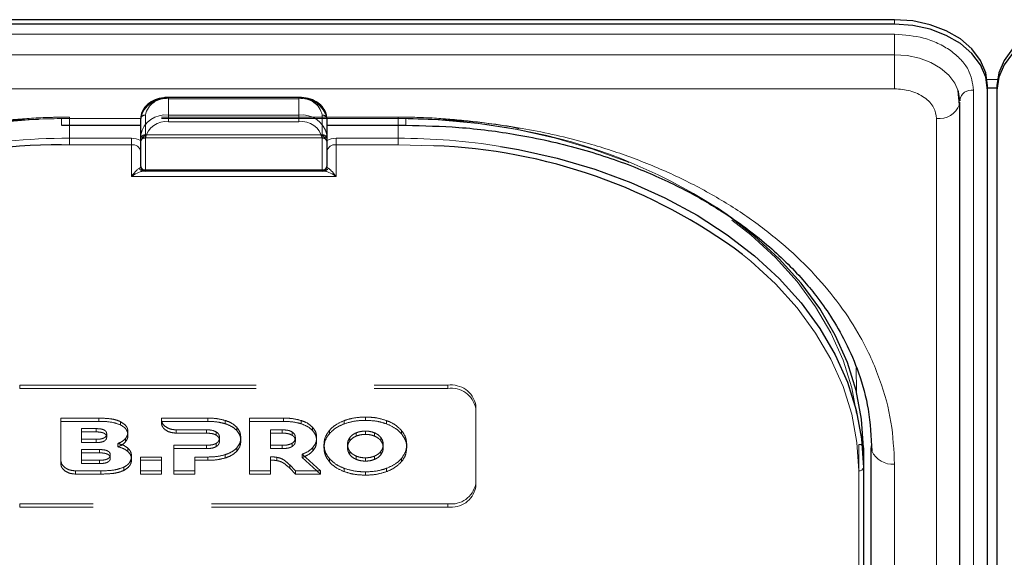
# Model space of a CAD drawing. Units: millimetres. Extents: x 0 to 210, y 0 to 297.
# Drawn here: x 68 to 73, y 147 to 150 of the extents above; entities that cross this region are included whole.
import ezdxf

# ---------------------------------------------------------------- set-up
doc = ezdxf.new("R2010")
doc.units = ezdxf.units.MM
doc.linetypes.add('HIDDEN', pattern=[1.905, 1.27, -0.635])

msp = doc.modelspace()

# ---------------------------------------------------------------- linework, layer by layer
at = {"color": 7, "linetype": 'Continuous', "lineweight": 25}
for p, q in [((72.70806, 150.22687), (65.60806, 150.22687)), ((72.70806, 150.20212), (65.60806, 150.20212)), ((73.20806, 149.84857), (73.20806, 149.87331)), ((73.20806, 149.86136), (73.25806, 149.86136)), ((73.25806, 149.87331), (73.25806, 149.84857)), ((69.50806, 149.80993), (68.80806, 149.80993)), ((73.05678, 149.7707), (73.04903, 149.84741)), ((73.20806, 141.18651), (73.20806, 149.84857)), ((73.25806, 149.84857), (73.25806, 141.18651)), ((73.05785, 149.79553), (73.05806, 149.79155)), ((73.05841, 141.12287), (73.05841, 149.78493)), ((68.65806, 149.60815), (68.65806, 149.69654)), ((69.65806, 149.69654), (69.65806, 149.60815)), ((68.23306, 149.65993), (68.65806, 149.65993)), ((69.65806, 149.65993), (70.08306, 149.65993)), ((68.65806, 149.43869), (68.65806, 149.60815)), ((69.65806, 149.60815), (69.65806, 149.43869)), ((68.68306, 149.41369), (68.67249, 149.41369)), ((69.63306, 149.41369), (68.68306, 149.41369)), ((69.64363, 149.41369), (69.63306, 149.41369)), ((72.54056, 147.92877), (72.54056, 147.8227)), ((72.58306, 142.97902), (72.58306, 147.92877)), ((72.54056, 147.8227), (72.54056, 145.18873))]:
    msp.add_line(p, q, dxfattribs=at)
at = {"color": 8, "linetype": 'Continuous', "lineweight": 18}
for p, q in [((72.70806, 150.20212), (72.70806, 150.22687)), ((65.60806, 150.14894), (72.70806, 150.14894)), ((72.70806, 150.14894), (72.70806, 150.03904)), ((72.70806, 150.03904), (65.60806, 150.03904)), ((72.70806, 149.85589), (72.70806, 150.03904)), ((72.70806, 149.85589), (65.60806, 149.85589)), ((73.20601, 149.90529), (73.26011, 149.90529)), ((68.80806, 149.80993), (68.80806, 149.8026)), ((69.50806, 149.8026), (68.80806, 149.8026)), ((68.80806, 149.8026), (68.80806, 149.71421)), ((69.50806, 149.80993), (69.50806, 149.8026)), ((69.50806, 149.71421), (69.50806, 149.8026)), ((73.13285, 149.84857), (73.13285, 141.18651)), ((68.65806, 149.69654), (68.23306, 149.69654)), ((68.23306, 149.69654), (68.23306, 149.65993)), ((68.80806, 149.67886), (68.80806, 149.71421)), ((68.80806, 149.71421), (69.50806, 149.71421)), ((69.50806, 149.67886), (69.50806, 149.71421)), ((70.08306, 149.69654), (69.65806, 149.69654)), ((70.08306, 149.69654), (70.08306, 149.65993)), ((72.93341, 141.03448), (72.93341, 149.69654)), ((68.27556, 149.65993), (68.27556, 149.59047)), ((69.50806, 149.67886), (68.80806, 149.67886)), ((70.04056, 149.59047), (70.04056, 149.65993)), ((68.27556, 149.55512), (68.27556, 149.59047)), ((68.27556, 149.59047), (68.60806, 149.59047)), ((68.60806, 149.55512), (68.60806, 149.59047)), ((68.68306, 149.59047), (68.68306, 149.42102)), ((69.63306, 149.42102), (69.63306, 149.59047)), ((69.70806, 149.55512), (69.70806, 149.59047)), ((69.70806, 149.59047), (70.04056, 149.59047)), ((70.04056, 149.55512), (70.04056, 149.59047)), ((68.27556, 149.55512), (68.23303, 149.55486)), ((68.60806, 149.55512), (68.27556, 149.55512)), ((68.60806, 149.38441), (68.60806, 149.55512)), ((69.70806, 149.55512), (69.70806, 149.38441)), ((70.04056, 149.55512), (69.70806, 149.55512)), ((70.23257, 149.54984), (70.04056, 149.55512)), ((69.70806, 149.38441), (68.60806, 149.38441)), ((68.68306, 149.42102), (69.63306, 149.42102)), ((68.68306, 149.41369), (68.68306, 149.42102)), ((69.63306, 149.41369), (69.63306, 149.42102)), ((72.50261, 148.35858), (72.50316, 148.23338)), ((72.58304, 145.86406), (72.58304, 147.93955)), ((72.51556, 145.17105), (72.51556, 147.80503)), ((72.70806, 142.89063), (72.70806, 147.84038))]:
    msp.add_line(p, q, dxfattribs=at)
at = {"color": 7, "linetype": 'HIDDEN', "lineweight": 18}
for p, q in [((68.80806, 149.8026), (68.80806, 149.80993)), ((68.80806, 149.8026), (69.50806, 149.8026)), ((69.50806, 149.8026), (69.50806, 149.80993)), ((70.04056, 149.70386), (68.27556, 149.70386)), ((68.27556, 149.69654), (68.27556, 149.70386)), ((68.27556, 149.69654), (68.27556, 149.65993)), ((70.04056, 149.69654), (68.27556, 149.69654)), ((68.65806, 149.69654), (68.65806, 149.59047)), ((68.68306, 149.60815), (68.68306, 149.71421)), ((69.63306, 149.71421), (69.63306, 149.60815)), ((69.65806, 149.59047), (69.65806, 149.69654)), ((70.04056, 149.69654), (70.04056, 149.70386)), ((70.04056, 149.65993), (70.04056, 149.69654)), ((68.65806, 149.59047), (68.65806, 149.56855)), ((68.68306, 149.60815), (68.68306, 149.5935)), ((68.68306, 149.60815), (69.63306, 149.60815)), ((68.68306, 149.5935), (69.63306, 149.5935)), ((69.63306, 149.60815), (69.63306, 149.5935)), ((69.65806, 149.56855), (69.65806, 149.59047)), ((68.65806, 149.57697), (68.65925, 149.5762)), ((68.65806, 149.56855), (68.65925, 149.5762)), ((69.65687, 149.5762), (69.65806, 149.57697)), ((69.65687, 149.5762), (69.65806, 149.56855)), ((68.65806, 149.51976), (68.65806, 149.43869)), ((69.65806, 149.43869), (69.65806, 149.51976)), ((68.67249, 149.41369), (69.64363, 149.41369)), ((68.00806, 148.26465), (70.30806, 148.26465)), ((68.00806, 148.24697), (68.00806, 148.26465)), ((68.00806, 148.24697), (70.30806, 148.24697)), ((70.30806, 148.26465), (70.30806, 148.24697)), ((70.45806, 148.1409), (70.45806, 148.15858)), ((70.45806, 148.15858), (70.45806, 147.73432)), ((70.45806, 148.1409), (70.45806, 147.71664)), ((68.43327, 148.08787), (68.22869, 148.08787)), ((68.22869, 148.08787), (68.22869, 148.07019)), ((68.22869, 148.08787), (68.22869, 147.86129)), ((68.22869, 148.07019), (68.43327, 148.07019)), ((68.22869, 147.84361), (68.22869, 148.07019)), ((68.43327, 148.08787), (68.43327, 148.07019)), ((68.54984, 148.06874), (68.54984, 148.05106)), ((68.7692, 148.08787), (68.76916, 148.08115)), ((68.76916, 148.08115), (68.76916, 148.06347)), ((68.76916, 148.06347), (68.7692, 148.07019)), ((69.01827, 148.08787), (68.7692, 148.08787)), ((68.7692, 148.08787), (68.7692, 148.07019)), ((68.7692, 148.07019), (69.01827, 148.07019)), ((69.01827, 148.08787), (69.01827, 148.07019)), ((69.11256, 148.07514), (69.11256, 148.05747)), ((69.42563, 148.08787), (69.24277, 148.08787)), ((69.24277, 148.08787), (69.24277, 148.07019)), ((69.24277, 148.08787), (69.24277, 147.80503)), ((69.24277, 147.78735), (69.24277, 148.07019)), ((69.24277, 148.07019), (69.42563, 148.07019)), ((69.42563, 148.08787), (69.42563, 148.07019)), ((69.51992, 148.07515), (69.51992, 148.05747)), ((69.75113, 148.07454), (69.75113, 148.05686)), ((69.86514, 148.09353), (69.86514, 148.07585)), ((69.97914, 148.07454), (69.97914, 148.05686)), ((68.3407, 148.03151), (68.3407, 147.97411)), ((68.3407, 148.03151), (68.3407, 148.01384)), ((68.41841, 148.03151), (68.3407, 148.03151)), ((68.3407, 147.95644), (68.3407, 148.01384)), ((68.3407, 148.01384), (68.41841, 148.01384)), ((68.41841, 148.03151), (68.41841, 148.01384)), ((68.47556, 148.00302), (68.47556, 147.98534)), ((68.58984, 148.01393), (68.58984, 147.99625)), ((68.84873, 148.02489), (69.01142, 148.02484)), ((68.84873, 148.02489), (68.84873, 148.00721)), ((69.01142, 148.00716), (68.84873, 148.00721)), ((69.01142, 148.02484), (69.01142, 148.00716)), ((69.06399, 148.01393), (69.06399, 147.99625)), ((69.17427, 148.03878), (69.17427, 148.0211)), ((69.35592, 148.02485), (69.35592, 147.94201)), ((69.35592, 148.02485), (69.35592, 148.00717)), ((69.41878, 148.02485), (69.35592, 148.02485)), ((69.35592, 147.92433), (69.35592, 148.00717)), ((69.35592, 148.00717), (69.41878, 148.00717)), ((69.41878, 148.02485), (69.41878, 148.00717)), ((69.47135, 148.01393), (69.47135, 147.99625)), ((69.58163, 148.03878), (69.58163, 148.0211)), ((69.67171, 148.02201), (69.67171, 148.00433)), ((69.81645, 148.00921), (69.81645, 147.99153)), ((69.86514, 148.01818), (69.86514, 148.0005)), ((69.91383, 148.00921), (69.91383, 147.99153)), ((70.05858, 148.02201), (70.05858, 148.00433)), ((68.3407, 147.97411), (68.3407, 147.95644)), ((68.3407, 147.97411), (68.41841, 147.97411)), ((68.41841, 147.95644), (68.3407, 147.95644)), ((68.41841, 147.97411), (68.41841, 147.95644)), ((68.53613, 147.95164), (68.53613, 147.93397)), ((68.57584, 147.97776), (68.57584, 147.96008)), ((69.06399, 147.95271), (69.06399, 147.93503)), ((69.0817, 147.98322), (69.0817, 147.96554)), ((69.19599, 147.98322), (69.19599, 147.96554)), ((69.47135, 147.95271), (69.47135, 147.93504)), ((69.48907, 147.98322), (69.48907, 147.96554)), ((69.60335, 147.98322), (69.60335, 147.96554)), ((69.78196, 147.98393), (69.78196, 147.96625)), ((69.94832, 147.98393), (69.94832, 147.96625)), ((68.43768, 147.91897), (68.34059, 147.91897)), ((68.34059, 147.91897), (68.34059, 147.90129)), ((68.34059, 147.91897), (68.34059, 147.86157)), ((68.34059, 147.90129), (68.43768, 147.90129)), ((68.34059, 147.84389), (68.34059, 147.90129)), ((68.43768, 147.91897), (68.43768, 147.90129)), ((68.58984, 147.92604), (68.58984, 147.90836)), ((68.83541, 147.94201), (68.83541, 147.80503)), ((68.83541, 147.94201), (68.83541, 147.92433)), ((69.01142, 147.94201), (68.83541, 147.94201)), ((68.83541, 147.78735), (68.83541, 147.92433)), ((68.83541, 147.92433), (69.01142, 147.92433)), ((69.01142, 147.94201), (69.01142, 147.92433)), ((69.17427, 147.92786), (69.17427, 147.91018)), ((69.35592, 147.94201), (69.35592, 147.92433)), ((69.35592, 147.94201), (69.41878, 147.94201)), ((69.41878, 147.92433), (69.35592, 147.92433)), ((69.41878, 147.94201), (69.41878, 147.92433)), ((69.58307, 147.92968), (69.58307, 147.91201)), ((69.64285, 147.94645), (69.64285, 147.92877)), ((69.76928, 147.94645), (69.76928, 147.92877)), ((69.78196, 147.90897), (69.78196, 147.89129)), ((69.94832, 147.90897), (69.94832, 147.89129)), ((69.961, 147.94645), (69.961, 147.92877)), ((70.08743, 147.94645), (70.08743, 147.92877)), ((72.51556, 147.94645), (72.51556, 145.89584)), ((72.54056, 145.87816), (72.54056, 147.92877)), ((68.22869, 147.86129), (68.22869, 147.84361)), ((68.34059, 147.86157), (68.34059, 147.84389)), ((68.34059, 147.86157), (68.43768, 147.86157)), ((68.43768, 147.86157), (68.43768, 147.84389)), ((68.49483, 147.89047), (68.49483, 147.87279)), ((68.60927, 147.8826), (68.60927, 147.86493)), ((68.77042, 147.87897), (68.65727, 147.87897)), ((68.65727, 147.87897), (68.65727, 147.86129)), ((68.65727, 147.87897), (68.65727, 147.80503)), ((68.65727, 147.78735), (68.65727, 147.86129)), ((68.65727, 147.86129), (68.77042, 147.86129)), ((68.77042, 147.87897), (68.77042, 147.86129)), ((68.77042, 147.80503), (68.77042, 147.87897)), ((68.77042, 147.86129), (68.77042, 147.78735)), ((68.94856, 147.87898), (69.01827, 147.87898)), ((68.94856, 147.87898), (68.94856, 147.8613)), ((68.94856, 147.80503), (68.94856, 147.87898)), ((69.01827, 147.8613), (68.94856, 147.8613)), ((68.94856, 147.8613), (68.94856, 147.78735)), ((69.01827, 147.87898), (69.01827, 147.8613)), ((69.11256, 147.8917), (69.11256, 147.87403)), ((69.35592, 147.87932), (69.35592, 147.86164)), ((69.35592, 147.80503), (69.35592, 147.87932)), ((69.35592, 147.86164), (69.35592, 147.78735)), ((69.38862, 147.87769), (69.38862, 147.86001)), ((69.52506, 147.89392), (69.52506, 147.87624)), ((69.62346, 147.80503), (69.52506, 147.89392)), ((69.52506, 147.87624), (69.62346, 147.78735)), ((69.67171, 147.87088), (69.67171, 147.85321)), ((69.81645, 147.88369), (69.81645, 147.86601)), ((69.86514, 147.87472), (69.86514, 147.85704)), ((69.91383, 147.88369), (69.91383, 147.86601)), ((70.05858, 147.87088), (70.05858, 147.85321)), ((68.30826, 147.80502), (68.4447, 147.80502)), ((68.30826, 147.80502), (68.30826, 147.78735)), ((68.43768, 147.84389), (68.34059, 147.84389)), ((68.4447, 147.80502), (68.4447, 147.78735)), ((68.56699, 147.82436), (68.56699, 147.80668)), ((68.65727, 147.80503), (68.77042, 147.80503)), ((68.65727, 147.80503), (68.65727, 147.78735)), ((68.77042, 147.80503), (68.77042, 147.78735)), ((68.83541, 147.80503), (68.83541, 147.78735)), ((68.83541, 147.80503), (68.94856, 147.80503)), ((68.94856, 147.80503), (68.94856, 147.78735)), ((69.24277, 147.80503), (69.35592, 147.80503)), ((69.24277, 147.80503), (69.24277, 147.78735)), ((69.35592, 147.80503), (69.35592, 147.78735)), ((69.45847, 147.83627), (69.45847, 147.81859)), ((69.45847, 147.83627), (69.4902, 147.80503)), ((69.4902, 147.78735), (69.45847, 147.81859)), ((69.4902, 147.80503), (69.4902, 147.78735)), ((69.4902, 147.80503), (69.62346, 147.80503)), ((69.62346, 147.80503), (69.62346, 147.78735)), ((69.75113, 147.81836), (69.75113, 147.80068)), ((69.86514, 147.79937), (69.86514, 147.78169)), ((69.97914, 147.81836), (69.97914, 147.80068)), ((68.4447, 147.78735), (68.30826, 147.78735)), ((68.77042, 147.78735), (68.65727, 147.78735)), ((68.94856, 147.78735), (68.83541, 147.78735)), ((69.35592, 147.78735), (69.24277, 147.78735)), ((69.62346, 147.78735), (69.4902, 147.78735)), ((70.45806, 147.73432), (70.45806, 147.71664)), ((70.30806, 147.62825), (68.00806, 147.62825)), ((68.00806, 147.62825), (68.00806, 147.61057)), ((70.30806, 147.61057), (68.00806, 147.61057)), ((70.30806, 147.61057), (70.30806, 147.62825))]:
    msp.add_line(p, q, dxfattribs=at)
at = {"color": 7, "linetype": 'Continuous', "lineweight": 25, "flags": 128}
for points in [[(73.20806, 149.87331), (73.19845, 149.94229), (73.17, 150.00861), (73.12379, 150.06974), (73.06161, 150.12331), (72.98584, 150.16728), (72.8994, 150.19995), (72.8056, 150.22007), (72.70806, 150.22687)], [(73.75806, 150.22687), (73.66051, 150.22007), (73.56672, 150.19995), (73.48027, 150.16728), (73.40451, 150.12331), (73.34232, 150.06974), (73.29612, 150.00861), (73.26767, 149.94229), (73.25806, 149.87331)], [(73.20806, 149.84857), (73.19845, 149.91754), (73.17, 149.98386), (73.12379, 150.04499), (73.06161, 150.09857), (72.98584, 150.14253), (72.8994, 150.17521), (72.8056, 150.19533), (72.70806, 150.20212)], [(73.75806, 150.20212), (73.66051, 150.19533), (73.56672, 150.17521), (73.48027, 150.14253), (73.40451, 150.09857), (73.34232, 150.04499), (73.29612, 149.98386), (73.26767, 149.91754), (73.25806, 149.84857)], [(73.05806, 149.79155), (73.05133, 149.83984), (73.05005, 149.84419)], [(73.05681, 149.7708), (73.05735, 149.77341), (73.05841, 149.78493)], [(70.59143, 149.54702), (70.68761, 149.53024), (70.89561, 149.48386), (71.09711, 149.42485), (71.29056, 149.35364), (71.4745, 149.27077), (71.64753, 149.17689), (71.80833, 149.0727), (71.95567, 148.959), (72.08844, 148.83665), (72.20562, 148.70659), (72.30633, 148.56979), (72.38979, 148.42732), (72.45537, 148.28024), (72.50258, 148.12967), (72.53105, 147.97678), (72.54056, 147.8227)], [(72.54056, 147.92877), (72.53105, 148.08284), (72.50258, 148.23574), (72.45537, 148.3863), (72.38979, 148.53338), (72.30633, 148.67586), (72.20562, 148.81265), (72.08844, 148.94272), (71.95567, 149.06507), (71.80833, 149.17877), (71.75068, 149.21825)], [(72.58306, 147.92877), (72.58546, 147.91153), (72.58547, 147.91149)]]:
    msp.add_lwpolyline(points, dxfattribs=at)
at = {"color": 8, "linetype": 'Continuous', "lineweight": 18, "flags": 128}
for points in [[(73.05005, 149.84419), (73.03142, 149.88626), (72.99907, 149.92905), (72.95555, 149.96655), (72.90251, 149.99733), (72.842, 150.0202), (72.77634, 150.03429), (72.70806, 150.03904)], [(72.51556, 147.80503), (72.50614, 147.95756), (72.47796, 148.10893), (72.43123, 148.25798), (72.3663, 148.40359), (72.28367, 148.54465), (72.18397, 148.68007), (72.06796, 148.80884), (71.93652, 148.92996), (71.89108, 148.96718)]]:
    msp.add_lwpolyline(points, dxfattribs=at)
at = {"color": 7, "linetype": 'HIDDEN', "lineweight": 18, "flags": 128}
for points in [[(65.80056, 147.94645), (65.80998, 148.09898), (65.83816, 148.25035), (65.88489, 148.3994), (65.94982, 148.54501), (66.03245, 148.68607), (66.13215, 148.82149), (66.24816, 148.95026), (66.3796, 149.07138), (66.52547, 149.18395), (66.68466, 149.28709), (66.85596, 149.38004), (67.03806, 149.46207), (67.22958, 149.53257), (67.42906, 149.59099), (67.63498, 149.6369), (67.84578, 149.66995), (68.05985, 149.68988), (68.27556, 149.69654)], [(70.04056, 149.69654), (70.25627, 149.68988), (70.47034, 149.66995), (70.68114, 149.6369), (70.88706, 149.59099), (71.08654, 149.53257), (71.27806, 149.46207), (71.46016, 149.38004), (71.63146, 149.28709), (71.79065, 149.18395), (71.93652, 149.07138), (72.06796, 148.95026), (72.18397, 148.82149), (72.28367, 148.68607), (72.3663, 148.54501), (72.43123, 148.3994), (72.47796, 148.25035), (72.50614, 148.09898), (72.51556, 147.94645)]]:
    msp.add_lwpolyline(points, dxfattribs=at)
at = {"color": 8, "linetype": 'Continuous', "lineweight": 18}
for centre, radius, start, end in [((68.78931, 149.67002), 0.1339, 81.95053, 168.57825), ((69.52681, 149.67002), 0.1339, 11.42175, 98.04947), ((73.123, 149.78294), 0.06636, 81.46852, 169.06026), ((72.94802, 149.81191), 0.11629, 262.78414, 339.29861), ((68.78931, 149.58163), 0.1339, 81.95053, 168.57825), ((69.52681, 149.58163), 0.1339, 11.42175, 98.04947), ((68.79243, 149.56837), 0.11158, 81.95053, 168.57825), ((69.52368, 149.56837), 0.11158, 11.42175, 98.04947), ((68.27217, 146.12194), 3.46853, 89.94409, 100.92258), ((68.60943, 149.49623), 0.09425, 58.9388, 90.83236), ((68.67993, 149.61257), 0.02232, 191.42175, 278.04947), ((69.63618, 149.61257), 0.02232, 261.95053, 348.57825), ((69.70669, 149.49623), 0.09425, 89.16764, 121.0612), ((70.04222, 146.09765), 3.49282, 80.95322, 90.02716), ((68.61431, 149.51092), 0.04463, 11.42175, 98.04947), ((69.70181, 149.51092), 0.04463, 81.95053, 168.57825), ((68.67993, 149.44311), 0.02232, 191.42175, 278.04947), ((69.63618, 149.44311), 0.02232, 261.95053, 348.57825), ((68.67304, 149.43687), 0.02318, 198.14806, 268.64648), ((69.64308, 149.43687), 0.02318, 271.35352, 341.85194), ((72.6982, 147.96461), 0.12462, 205.23035, 274.5373), ((72.51868, 147.82712), 0.02232, 261.95053, 348.57825)]:
    msp.add_arc(centre, radius, start, end, dxfattribs=at)
at = {"color": 7, "linetype": 'HIDDEN', "lineweight": 18}
for centre, radius, start, end in [((68.79243, 149.69212), 0.11158, 81.95053, 168.57825), ((69.52368, 149.69212), 0.11158, 11.42175, 98.04947), ((68.27399, 146.20199), 3.49455, 89.9742, 98.75968), ((68.67993, 149.69212), 0.02232, 81.95053, 168.57825), ((69.63618, 149.69212), 0.02232, 11.42175, 98.04947), ((70.04388, 146.22701), 3.46953, 79.21278, 90.05483), ((68.67993, 149.58605), 0.02232, 81.95053, 168.57825), ((68.68306, 149.5685), 0.025, 90, 162.48364), ((69.63618, 149.58605), 0.02232, 11.42175, 98.04947), ((69.63306, 149.5685), 0.025, 7.75928, 90), ((70.18138, 146.78791), 2.89296, 57.14921, 79.80872), ((68.68306, 149.5685), 0.025, 162.48364, 180), ((68.68306, 149.43869), 0.025, 180, 270), ((69.63306, 149.43869), 0.025, 270, 0), ((70.32681, 148.13206), 0.1339, 11.42175, 98.04947), ((70.32681, 148.11439), 0.1339, 11.42175, 98.04947), ((72.51868, 147.92435), 0.02232, 11.42175, 98.04947), ((70.32681, 147.76083), 0.1339, 261.95053, 348.57825), ((70.32681, 147.74315), 0.1339, 261.95053, 348.57825)]:
    msp.add_arc(centre, radius, start, end, dxfattribs=at)
at = {"color": 7, "linetype": 'Continuous', "lineweight": 25}
for centre, radius, start, end in [((68.21621, 146.50754), 3.04736, 89.6837, 123.50729), ((70.12809, 146.60069), 2.951, 53.31458, 87.97096), ((68.68306, 149.43869), 0.025, 180, 270), ((69.63306, 149.43869), 0.025, 270, 0)]:
    msp.add_arc(centre, radius, start, end, dxfattribs=at)
at = {"color": 8, "linetype": 'Continuous', "lineweight": 18}
for centre, start_param, end_param in [((68.60806, 149.43869), 5.7458547, 6.2831853), ((69.70806, 149.43869), 3.1415927, 3.6789233)]:
    msp.add_ellipse(centre, major_axis=(0.05, 0), ratio=0.3535534, start_param=start_param, end_param=end_param, dxfattribs=at)
for points, knots in [([(72.70806, 150.14894), (72.7615, 150.14492), (72.8437, 150.13875), (72.9426, 150.1013), (73.01065, 150.06253), (73.06547, 150.01441), (73.11845, 149.94448), (73.12717, 149.88635), (73.13285, 149.84857)], [0, 0, 0, 0, 0.2394568, 0.3683607, 0.5, 0.6316393, 0.7605432, 1, 1, 1, 1]), ([(72.93341, 149.69654), (72.9304, 149.71658), (72.92577, 149.74742), (72.89767, 149.78452), (72.86859, 149.81005), (72.83248, 149.83061), (72.78002, 149.85048), (72.73641, 149.85376), (72.70806, 149.85589)], [0, 0, 0, 0, 0.2394568, 0.3683607, 0.5, 0.6316393, 0.7605432, 1, 1, 1, 1]), ([(65.60806, 147.84038), (65.61182, 147.91583), (65.61947, 148.06908), (65.68249, 148.29879), (65.77789, 148.50889), (65.89827, 148.69568), (66.03317, 148.85895), (66.19191, 149.01282), (66.37363, 149.15519), (66.57498, 149.28369), (66.79257, 149.39593), (67.02348, 149.49133), (67.28764, 149.57645), (67.58476, 149.6439), (67.90963, 149.68847), (68.12635, 149.69388), (68.23306, 149.69654)], [0, 0, 0, 0, 0.0776283, 0.157664, 0.2399513, 0.3042759, 0.3686069, 0.4343002, 0.5, 0.5656933, 0.6313931, 0.6957177, 0.7600486, 0.8423303, 0.9223688, 1, 1, 1, 1]), ([(72.70806, 147.84038), (72.7043, 147.91584), (72.69665, 148.06908), (72.63363, 148.2988), (72.53823, 148.5089), (72.41785, 148.69568), (72.28294, 148.85896), (72.1242, 149.01282), (71.94248, 149.1552), (71.74114, 149.28369), (71.52353, 149.39594), (71.29263, 149.49133), (71.02847, 149.57645), (70.73135, 149.64391), (70.40648, 149.68847), (70.18976, 149.69388), (70.08306, 149.69654)], [0, 0, 0, 0, 0.0776312, 0.1576697, 0.2399514, 0.3042823, 0.3686069, 0.4343067, 0.5, 0.5656998, 0.6313931, 0.6957241, 0.7600487, 0.842336, 0.9223717, 1, 1, 1, 1]), ([(68.60806, 149.38441), (68.60814, 149.38451), (68.611, 149.38843), (68.62168, 149.40237), (68.63736, 149.41979), (68.64722, 149.42691), (68.65101, 149.42965)], [0, 0, 0, 0, 0.0049058, 0.183218, 0.6856562, 1, 1, 1, 1]), ([(68.67249, 149.41369), (68.66681, 149.4129), (68.65215, 149.41085), (68.62849, 149.39849), (68.61246, 149.38762), (68.60816, 149.38448), (68.60806, 149.38441)], [0, 0, 0, 0, 0.3164716, 0.817467, 0.9955917, 1, 1, 1, 1]), ([(69.70806, 149.38441), (69.70796, 149.38448), (69.70366, 149.38762), (69.68763, 149.39849), (69.66397, 149.41085), (69.64931, 149.4129), (69.64363, 149.41369)], [0, 0, 0, 0, 0.0044083, 0.182533, 0.6835284, 1, 1, 1, 1]), ([(69.66511, 149.42965), (69.6689, 149.42691), (69.67876, 149.41979), (69.69443, 149.40237), (69.70512, 149.38843), (69.70798, 149.38451), (69.70806, 149.38441)], [0, 0, 0, 0, 0.3143438, 0.816782, 0.9950942, 1, 1, 1, 1])]:
    msp.add_open_spline(points, degree=3, knots=knots, dxfattribs=at)
at = {"color": 7, "linetype": 'Continuous', "lineweight": 25}
for points, knots in [([(68.80806, 149.80993), (68.79932, 149.80958), (68.77423, 149.8086), (68.73416, 149.79771), (68.69427, 149.77421), (68.6676, 149.74216), (68.65862, 149.71428), (68.65815, 149.6995), (68.65806, 149.69654)], [0, 0, 0, 0, 0.1142163, 0.3279612, 0.5445375, 0.7623571, 0.952405, 1, 1, 1, 1]), ([(69.65806, 149.69654), (69.65747, 149.7041), (69.65593, 149.72394), (69.64045, 149.75402), (69.61079, 149.78215), (69.57044, 149.8019), (69.53407, 149.80934), (69.51297, 149.80981), (69.50806, 149.80993)], [0, 0, 0, 0, 0.1214149, 0.3181718, 0.517435, 0.7242043, 0.9357438, 1, 1, 1, 1]), ([(70.08306, 149.65993), (70.17807, 149.65773), (70.3789, 149.65308), (70.69133, 149.61254), (71.00968, 149.54184), (71.30678, 149.44253), (71.56158, 149.32774), (71.75681, 149.21584), (71.90626, 149.11306), (72.02234, 149.0209), (72.1251, 148.92703), (72.21203, 148.83562), (72.29244, 148.73871), (72.37108, 148.62821), (72.45076, 148.49025), (72.5216, 148.32346), (72.57539, 148.1274), (72.58198, 147.98627), (72.58546, 147.91153)], [0, 0, 0, 0, 0.0719856, 0.1521517, 0.2400656, 0.3248049, 0.4014511, 0.4700153, 0.5167709, 0.5615036, 0.604349, 0.6463526, 0.6822494, 0.7273881, 0.78175, 0.8453165, 0.9180709, 1, 1, 1, 1])]:
    msp.add_open_spline(points, degree=3, knots=knots, dxfattribs=at)
at = {"color": 7, "linetype": 'HIDDEN', "lineweight": 18}
for points, knots in [([(68.27556, 149.70386), (68.24065, 149.70357), (68.13948, 149.70272), (67.97268, 149.69193), (67.82991, 149.67781), (67.7547, 149.66442), (67.74376, 149.66247)], [0, 0, 0, 0, 0.19532854, 0.56607927, 0.93691125, 1, 1, 1, 1]), ([(70.69096, 149.64233), (70.68523, 149.64358), (70.61617, 149.65867), (70.47978, 149.67745), (70.28648, 149.69718), (70.13942, 149.70337), (70.0586, 149.70377), (70.04056, 149.70386)], [0, 0, 0, 0, 0.027329, 0.3294196, 0.6315036, 0.9177333, 1, 1, 1, 1]), ([(68.65925, 149.5762), (68.66173, 149.58142), (68.66719, 149.59288), (68.67759, 149.60268), (68.683, 149.60809), (68.68306, 149.60815)], [0, 0, 0, 0, 0.4527249, 0.9938406, 1, 1, 1, 1]), ([(69.63306, 149.60815), (69.63312, 149.60809), (69.63853, 149.60268), (69.64893, 149.59288), (69.65439, 149.58142), (69.65687, 149.5762)], [0, 0, 0, 0, 0.0061594, 0.5472751, 1, 1, 1, 1]), ([(68.65806, 149.56855), (68.65806, 149.56659), (68.65806, 149.55364), (68.65806, 149.53645), (68.65806, 149.52188), (68.65806, 149.51986), (68.65806, 149.51976)], [0, 0, 0, 0, 0.1330978, 0.8805371, 0.993835, 1, 1, 1, 1]), ([(69.65806, 149.51976), (69.65806, 149.51986), (69.65806, 149.52188), (69.65806, 149.53645), (69.65806, 149.55364), (69.65806, 149.56659), (69.65806, 149.56855)], [0, 0, 0, 0, 0.006165, 0.1194629, 0.8669022, 1, 1, 1, 1]), ([(68.54984, 148.06874), (68.54159, 148.07217), (68.52405, 148.07946), (68.48439, 148.08657), (68.45346, 148.08736), (68.43327, 148.08787)], [0, 0, 0, 0, 0.2357453, 0.5011852, 1, 1, 1, 1]), ([(68.43327, 148.07019), (68.45866, 148.0699), (68.49978, 148.06942), (68.53598, 148.05614), (68.54984, 148.05106)], [0, 0, 0, 0, 0.6173761, 1, 1, 1, 1]), ([(68.58984, 148.01393), (68.58927, 148.02), (68.58814, 148.03189), (68.57647, 148.05217), (68.56003, 148.0624), (68.54984, 148.06874)], [0, 0, 0, 0, 0.2848048, 0.5567823, 1, 1, 1, 1]), ([(68.76916, 148.08115), (68.77072, 148.07301), (68.77382, 148.05677), (68.79468, 148.03851), (68.82058, 148.027), (68.83922, 148.0256), (68.84873, 148.02489)], [0, 0, 0, 0, 0.2765435, 0.5518969, 0.771469, 1, 1, 1, 1]), ([(68.84873, 148.00721), (68.83672, 148.00836), (68.81316, 148.01061), (68.7875, 148.02607), (68.77204, 148.04428), (68.77012, 148.05706), (68.76916, 148.06347)], [0, 0, 0, 0, 0.2879536, 0.5649258, 0.7816436, 1, 1, 1, 1]), ([(69.11256, 148.07514), (69.0963, 148.07923), (69.06576, 148.0869), (69.0334, 148.08756), (69.01827, 148.08787)], [0, 0, 0, 0, 0.5322967, 1, 1, 1, 1]), ([(69.01827, 148.07019), (69.03729, 148.06968), (69.06972, 148.06881), (69.10002, 148.06079), (69.11256, 148.05747)], [0, 0, 0, 0, 0.5863778, 1, 1, 1, 1]), ([(69.17427, 148.03878), (69.16499, 148.0471), (69.14799, 148.06234), (69.12362, 148.07115), (69.11256, 148.07514)], [0, 0, 0, 0, 0.5462475, 1, 1, 1, 1]), ([(69.11256, 148.05747), (69.12642, 148.05226), (69.1507, 148.04315), (69.1672, 148.02772), (69.17427, 148.0211)], [0, 0, 0, 0, 0.5712609, 1, 1, 1, 1]), ([(69.51992, 148.07515), (69.50367, 148.07923), (69.47313, 148.0869), (69.44077, 148.08756), (69.42563, 148.08787)], [0, 0, 0, 0, 0.5323587, 1, 1, 1, 1]), ([(69.42563, 148.07019), (69.44465, 148.06968), (69.47708, 148.06881), (69.50739, 148.06079), (69.51992, 148.05747)], [0, 0, 0, 0, 0.586316, 1, 1, 1, 1]), ([(69.58163, 148.03878), (69.57234, 148.04711), (69.55535, 148.06234), (69.53098, 148.07115), (69.51992, 148.07515)], [0, 0, 0, 0, 0.5462899, 1, 1, 1, 1]), ([(69.51992, 148.05747), (69.53379, 148.05226), (69.55806, 148.04315), (69.57456, 148.02772), (69.58163, 148.0211)], [0, 0, 0, 0, 0.57121568, 1, 1, 1, 1]), ([(69.75113, 148.07454), (69.73343, 148.06673), (69.70197, 148.05286), (69.68091, 148.03139), (69.67171, 148.02201)], [0, 0, 0, 0, 0.5629691, 1, 1, 1, 1]), ([(69.67171, 148.00433), (69.68373, 148.01613), (69.70538, 148.0374), (69.73704, 148.05086), (69.75113, 148.05686)], [0, 0, 0, 0, 0.5548449, 1, 1, 1, 1]), ([(69.86514, 148.09353), (69.84241, 148.09264), (69.80269, 148.09108), (69.76658, 148.07949), (69.75113, 148.07454)], [0, 0, 0, 0, 0.5722255, 1, 1, 1, 1]), ([(69.75113, 148.05686), (69.77105, 148.06296), (69.80752, 148.07412), (69.84715, 148.07531), (69.86514, 148.07585)], [0, 0, 0, 0, 0.5459712, 1, 1, 1, 1]), ([(69.97914, 148.07454), (69.95923, 148.08063), (69.92276, 148.0918), (69.88313, 148.09299), (69.86514, 148.09353)], [0, 0, 0, 0, 0.5459166, 1, 1, 1, 1]), ([(69.86514, 148.07585), (69.88787, 148.07496), (69.92759, 148.07341), (69.9637, 148.06182), (69.97914, 148.05686)], [0, 0, 0, 0, 0.5722753, 1, 1, 1, 1]), ([(70.05858, 148.02201), (70.04656, 148.03381), (70.0249, 148.05507), (69.99324, 148.06854), (69.97914, 148.07454)], [0, 0, 0, 0, 0.554903, 1, 1, 1, 1]), ([(69.97914, 148.05686), (69.99685, 148.04905), (70.02831, 148.03518), (70.04937, 148.01371), (70.05858, 148.00433)], [0, 0, 0, 0, 0.5629083, 1, 1, 1, 1]), ([(68.47556, 148.00302), (68.47523, 148.00617), (68.47459, 148.01225), (68.46807, 148.02041), (68.45659, 148.02683), (68.43941, 148.03091), (68.42591, 148.0313), (68.41841, 148.03151)], [0, 0, 0, 0, 0.16852691, 0.32434248, 0.48771706, 0.71504828, 1, 1, 1, 1]), ([(68.41841, 148.01384), (68.42488, 148.01367), (68.4367, 148.01337), (68.4526, 148.0103), (68.46533, 148.00488), (68.47422, 147.99618), (68.4751, 147.98903), (68.47556, 147.98534)], [0, 0, 0, 0, 0.2460725, 0.4489191, 0.619894, 0.8035353, 1, 1, 1, 1]), ([(68.41841, 147.97411), (68.42489, 147.97428), (68.43671, 147.97459), (68.45262, 147.9777), (68.46537, 147.9832), (68.47423, 147.99204), (68.47511, 147.99927), (68.47556, 148.00302)], [0, 0, 0, 0, 0.2447453, 0.4466901, 0.6174026, 0.8017922, 1, 1, 1, 1]), ([(68.54984, 148.05106), (68.5566, 148.04715), (68.56976, 148.03956), (68.58622, 148.021), (68.58846, 148.00569), (68.58984, 147.99625)], [0, 0, 0, 0, 0.2886028, 0.5612539, 1, 1, 1, 1]), ([(68.57584, 147.97776), (68.58034, 147.98403), (68.58852, 147.99544), (68.58943, 148.00818), (68.58984, 148.01393)], [0, 0, 0, 0, 0.5492363, 1, 1, 1, 1]), ([(69.01142, 148.02484), (69.02304, 148.02455), (69.04208, 148.02406), (69.05785, 148.01677), (69.06399, 148.01393)], [0, 0, 0, 0, 0.61066055, 1, 1, 1, 1]), ([(69.06399, 147.99625), (69.06035, 147.99814), (69.05269, 148.0021), (69.03476, 148.00635), (69.02061, 148.00684), (69.01142, 148.00716)], [0, 0, 0, 0, 0.2417729, 0.5073081, 1, 1, 1, 1]), ([(69.06399, 148.01393), (69.06702, 148.01176), (69.0731, 148.00742), (69.08027, 147.99695), (69.08114, 147.98855), (69.0817, 147.98322)], [0, 0, 0, 0, 0.2663847, 0.5345788, 1, 1, 1, 1]), ([(69.19599, 147.98322), (69.195, 147.99454), (69.19327, 148.01424), (69.17994, 148.03146), (69.17427, 148.03878)], [0, 0, 0, 0, 0.57499301, 1, 1, 1, 1]), ([(69.17427, 148.0211), (69.18124, 148.01162), (69.19409, 147.99414), (69.1954, 147.97452), (69.19599, 147.96554)], [0, 0, 0, 0, 0.5424932, 1, 1, 1, 1]), ([(69.47135, 148.01393), (69.4677, 148.01582), (69.46005, 148.01978), (69.44212, 148.02403), (69.42797, 148.02452), (69.41878, 148.02485)], [0, 0, 0, 0, 0.2416919, 0.5072529, 1, 1, 1, 1]), ([(69.41878, 148.00717), (69.4304, 148.00687), (69.44944, 148.00639), (69.46521, 147.99909), (69.47135, 147.99625)], [0, 0, 0, 0, 0.6107358, 1, 1, 1, 1]), ([(69.48907, 147.98322), (69.48882, 147.9867), (69.48834, 147.99333), (69.48351, 148.00444), (69.47591, 148.01037), (69.47135, 148.01393)], [0, 0, 0, 0, 0.30580784, 0.58326933, 1, 1, 1, 1]), ([(69.60335, 147.98322), (69.60236, 147.99454), (69.60064, 148.01424), (69.5873, 148.03146), (69.58163, 148.03878)], [0, 0, 0, 0, 0.5749578, 1, 1, 1, 1]), ([(69.58163, 148.0211), (69.5886, 148.01162), (69.60145, 147.99415), (69.60276, 147.97452), (69.60335, 147.96554)], [0, 0, 0, 0, 0.5425234, 1, 1, 1, 1]), ([(69.67171, 148.02201), (69.66245, 148.00887), (69.6456, 147.98499), (69.6437, 147.95841), (69.64285, 147.94645)], [0, 0, 0, 0, 0.5500348, 1, 1, 1, 1]), ([(69.64285, 147.92877), (69.64426, 147.9439), (69.64675, 147.97055), (69.66418, 147.99414), (69.67171, 148.00433)], [0, 0, 0, 0, 0.5676898, 1, 1, 1, 1]), ([(69.81645, 148.00921), (69.80875, 148.00544), (69.79483, 147.99861), (69.78593, 147.98846), (69.78196, 147.98393)], [0, 0, 0, 0, 0.5533702, 1, 1, 1, 1]), ([(69.86514, 148.01818), (69.85543, 148.01773), (69.83833, 148.01696), (69.82306, 148.01155), (69.81645, 148.00921)], [0, 0, 0, 0, 0.5673125, 1, 1, 1, 1]), ([(69.91383, 148.00921), (69.90532, 148.01209), (69.88987, 148.01731), (69.8728, 148.01791), (69.86514, 148.01818)], [0, 0, 0, 0, 0.5506864, 1, 1, 1, 1]), ([(69.94832, 147.98393), (69.94315, 147.98962), (69.93399, 147.9997), (69.91995, 148.00633), (69.91383, 148.00921)], [0, 0, 0, 0, 0.5644509, 1, 1, 1, 1]), ([(70.08743, 147.94645), (70.08601, 147.96158), (70.08352, 147.98823), (70.06611, 148.01182), (70.05858, 148.02201)], [0, 0, 0, 0, 0.5677154, 1, 1, 1, 1]), ([(70.05858, 148.00433), (70.06784, 147.9912), (70.08467, 147.96731), (70.08657, 147.94073), (70.08743, 147.92877)], [0, 0, 0, 0, 0.5500145, 1, 1, 1, 1]), ([(68.47556, 147.98534), (68.47523, 147.98214), (68.47459, 147.97599), (68.46809, 147.96771), (68.45662, 147.96119), (68.43942, 147.95705), (68.42592, 147.95665), (68.41841, 147.95644)], [0, 0, 0, 0, 0.17005574, 0.32672787, 0.49012382, 0.71657098, 1, 1, 1, 1]), ([(68.53613, 147.95164), (68.54506, 147.95557), (68.56076, 147.96247), (68.5713, 147.97316), (68.57584, 147.97776)], [0, 0, 0, 0, 0.5689531, 1, 1, 1, 1]), ([(68.57584, 147.96008), (68.5699, 147.95426), (68.55908, 147.94366), (68.54326, 147.93697), (68.53613, 147.93397)], [0, 0, 0, 0, 0.5497366, 1, 1, 1, 1]), ([(68.58984, 147.92604), (68.58155, 147.93214), (68.5662, 147.94343), (68.5456, 147.94906), (68.53613, 147.95164)], [0, 0, 0, 0, 0.5405307, 1, 1, 1, 1]), ([(68.58984, 147.99625), (68.58916, 147.98899), (68.58796, 147.97621), (68.5795, 147.96494), (68.57584, 147.96008)], [0, 0, 0, 0, 0.5684028, 1, 1, 1, 1]), ([(69.06399, 147.95271), (69.06034, 147.95086), (69.05267, 147.94696), (69.03474, 147.9428), (69.02061, 147.94232), (69.01142, 147.94201)], [0, 0, 0, 0, 0.2409072, 0.5064103, 1, 1, 1, 1]), ([(69.0817, 147.96554), (69.08145, 147.96902), (69.08097, 147.97565), (69.07615, 147.98676), (69.06855, 147.99269), (69.06399, 147.99625)], [0, 0, 0, 0, 0.3058599, 0.5833631, 1, 1, 1, 1]), ([(69.0817, 147.98322), (69.08145, 147.97975), (69.08098, 147.97314), (69.07617, 147.96208), (69.06856, 147.95622), (69.06399, 147.95271)], [0, 0, 0, 0, 0.3070593, 0.5846216, 1, 1, 1, 1]), ([(69.06399, 147.93503), (69.06702, 147.93716), (69.0731, 147.94145), (69.08028, 147.95185), (69.08115, 147.96022), (69.0817, 147.96554)], [0, 0, 0, 0, 0.2655052, 0.5332592, 1, 1, 1, 1]), ([(69.17427, 147.92786), (69.18124, 147.93729), (69.19411, 147.95469), (69.1954, 147.97425), (69.19599, 147.98322)], [0, 0, 0, 0, 0.5415816, 1, 1, 1, 1]), ([(69.19599, 147.96554), (69.19501, 147.95424), (69.1933, 147.9346), (69.17994, 147.91746), (69.17427, 147.91018)], [0, 0, 0, 0, 0.5758616, 1, 1, 1, 1]), ([(69.41878, 147.94201), (69.43039, 147.94229), (69.44938, 147.94275), (69.4652, 147.94993), (69.47135, 147.95271)], [0, 0, 0, 0, 0.6116742, 1, 1, 1, 1]), ([(69.47135, 147.99625), (69.47438, 147.99409), (69.48045, 147.98974), (69.48764, 147.97928), (69.48851, 147.97088), (69.48907, 147.96554)], [0, 0, 0, 0, 0.2664701, 0.5346605, 1, 1, 1, 1]), ([(69.47135, 147.95271), (69.47438, 147.95484), (69.48046, 147.95912), (69.48765, 147.96953), (69.48852, 147.9779), (69.48907, 147.98322)], [0, 0, 0, 0, 0.2655493, 0.5333313, 1, 1, 1, 1]), ([(69.48907, 147.96554), (69.48882, 147.96207), (69.48835, 147.95546), (69.48353, 147.9444), (69.47591, 147.93855), (69.47135, 147.93504)], [0, 0, 0, 0, 0.3069944, 0.5845592, 1, 1, 1, 1]), ([(69.58307, 147.92968), (69.58958, 147.93884), (69.60159, 147.95574), (69.6028, 147.97459), (69.60335, 147.98322)], [0, 0, 0, 0, 0.5417826, 1, 1, 1, 1]), ([(69.60335, 147.96554), (69.60243, 147.95466), (69.60083, 147.93575), (69.58836, 147.91908), (69.58307, 147.91201)], [0, 0, 0, 0, 0.5758384, 1, 1, 1, 1]), ([(69.78196, 147.98393), (69.77789, 147.97744), (69.77039, 147.96547), (69.76963, 147.95242), (69.76928, 147.94645)], [0, 0, 0, 0, 0.5425445, 1, 1, 1, 1]), ([(69.76928, 147.92877), (69.76986, 147.9363), (69.77085, 147.94939), (69.77865, 147.96123), (69.78196, 147.96625)], [0, 0, 0, 0, 0.57554959, 1, 1, 1, 1]), ([(69.78196, 147.96625), (69.78713, 147.97194), (69.79628, 147.98203), (69.81033, 147.98865), (69.81645, 147.99153)], [0, 0, 0, 0, 0.5643802, 1, 1, 1, 1]), ([(69.81645, 147.99153), (69.82496, 147.99441), (69.84041, 147.99964), (69.85747, 148.00023), (69.86514, 148.0005)], [0, 0, 0, 0, 0.5505972, 1, 1, 1, 1]), ([(69.86514, 148.0005), (69.87484, 148.00006), (69.89194, 147.99928), (69.90722, 147.99387), (69.91383, 147.99153)], [0, 0, 0, 0, 0.5672228, 1, 1, 1, 1]), ([(69.91383, 147.99153), (69.92153, 147.98776), (69.93545, 147.98093), (69.94435, 147.97078), (69.94832, 147.96625)], [0, 0, 0, 0, 0.5533092, 1, 1, 1, 1]), ([(69.961, 147.94645), (69.96042, 147.95398), (69.95942, 147.96707), (69.95163, 147.9789), (69.94832, 147.98393)], [0, 0, 0, 0, 0.5755583, 1, 1, 1, 1]), ([(69.94832, 147.96625), (69.95239, 147.95976), (69.95989, 147.94779), (69.96065, 147.93474), (69.961, 147.92877)], [0, 0, 0, 0, 0.5425392, 1, 1, 1, 1]), ([(68.49483, 147.89047), (68.49449, 147.89363), (68.49386, 147.8997), (68.48734, 147.90787), (68.47586, 147.91428), (68.45868, 147.91836), (68.44518, 147.91875), (68.43768, 147.91897)], [0, 0, 0, 0, 0.1685269, 0.3243425, 0.4877171, 0.7150483, 1, 1, 1, 1]), ([(68.43768, 147.90129), (68.44415, 147.90113), (68.45597, 147.90082), (68.47187, 147.89775), (68.4846, 147.89234), (68.49349, 147.88364), (68.49437, 147.87649), (68.49483, 147.87279)], [0, 0, 0, 0, 0.2460725, 0.4489191, 0.619894, 0.8035353, 1, 1, 1, 1]), ([(68.53613, 147.93397), (68.54801, 147.93061), (68.56862, 147.92477), (68.58353, 147.91325), (68.58984, 147.90836)], [0, 0, 0, 0, 0.5762355, 1, 1, 1, 1]), ([(68.60927, 147.8826), (68.60838, 147.8916), (68.60682, 147.90728), (68.59491, 147.92044), (68.58984, 147.92604)], [0, 0, 0, 0, 0.5741439, 1, 1, 1, 1]), ([(68.58984, 147.90836), (68.59608, 147.90109), (68.60757, 147.88767), (68.60873, 147.87206), (68.60927, 147.86493)], [0, 0, 0, 0, 0.5425758, 1, 1, 1, 1]), ([(69.01142, 147.92433), (69.02303, 147.92461), (69.04202, 147.92507), (69.05785, 147.93225), (69.06399, 147.93503)], [0, 0, 0, 0, 0.6116279, 1, 1, 1, 1]), ([(69.11256, 147.8917), (69.12642, 147.89689), (69.15064, 147.90595), (69.16719, 147.9213), (69.17427, 147.92786)], [0, 0, 0, 0, 0.5720152, 1, 1, 1, 1]), ([(69.17427, 147.91018), (69.16498, 147.90192), (69.14793, 147.88678), (69.12361, 147.87801), (69.11256, 147.87403)], [0, 0, 0, 0, 0.5455189, 1, 1, 1, 1]), ([(69.47135, 147.93504), (69.4677, 147.93318), (69.46002, 147.92928), (69.4421, 147.92513), (69.42797, 147.92464), (69.41878, 147.92433)], [0, 0, 0, 0, 0.240859, 0.50638, 1, 1, 1, 1]), ([(69.52506, 147.89392), (69.53813, 147.89915), (69.56101, 147.90831), (69.57645, 147.92327), (69.58307, 147.92968)], [0, 0, 0, 0, 0.5711231, 1, 1, 1, 1]), ([(69.58307, 147.91201), (69.57438, 147.90393), (69.55847, 147.88915), (69.53549, 147.88027), (69.52506, 147.87624)], [0, 0, 0, 0, 0.5465054, 1, 1, 1, 1]), ([(69.64285, 147.94645), (69.64426, 147.93132), (69.64675, 147.90466), (69.66418, 147.88108), (69.67171, 147.87088)], [0, 0, 0, 0, 0.56773187, 1, 1, 1, 1]), ([(69.67171, 147.85321), (69.66245, 147.86634), (69.6456, 147.89023), (69.6437, 147.91681), (69.64285, 147.92877)], [0, 0, 0, 0, 0.5499953, 1, 1, 1, 1]), ([(69.76928, 147.94645), (69.76986, 147.93892), (69.77085, 147.92583), (69.77865, 147.91399), (69.78196, 147.90897)], [0, 0, 0, 0, 0.5755429, 1, 1, 1, 1]), ([(69.78196, 147.89129), (69.77789, 147.89778), (69.77039, 147.90975), (69.76963, 147.9228), (69.76928, 147.92877)], [0, 0, 0, 0, 0.5425378, 1, 1, 1, 1]), ([(69.78196, 147.90897), (69.78713, 147.90328), (69.79628, 147.8932), (69.81033, 147.88658), (69.81645, 147.88369)], [0, 0, 0, 0, 0.564407, 1, 1, 1, 1]), ([(69.91383, 147.88369), (69.92153, 147.88747), (69.93545, 147.89429), (69.94435, 147.90444), (69.94832, 147.90897)], [0, 0, 0, 0, 0.5532677, 1, 1, 1, 1]), ([(69.94832, 147.90897), (69.95239, 147.91546), (69.95989, 147.92743), (69.96065, 147.94048), (69.961, 147.94645)], [0, 0, 0, 0, 0.5425324, 1, 1, 1, 1]), ([(69.961, 147.92877), (69.96042, 147.92124), (69.95942, 147.90815), (69.95163, 147.89632), (69.94832, 147.89129)], [0, 0, 0, 0, 0.5755517, 1, 1, 1, 1]), ([(70.05858, 147.87088), (70.06784, 147.88402), (70.08467, 147.90791), (70.08657, 147.93449), (70.08743, 147.94645)], [0, 0, 0, 0, 0.5499749, 1, 1, 1, 1]), ([(70.08743, 147.92877), (70.08601, 147.91364), (70.08353, 147.88699), (70.06611, 147.8634), (70.05858, 147.85321)], [0, 0, 0, 0, 0.5677575, 1, 1, 1, 1]), ([(68.22869, 147.86129), (68.23025, 147.85315), (68.23336, 147.83691), (68.25421, 147.81865), (68.28011, 147.80713), (68.29875, 147.80574), (68.30826, 147.80502)], [0, 0, 0, 0, 0.2765469, 0.5519076, 0.771481, 1, 1, 1, 1]), ([(68.43768, 147.86157), (68.44415, 147.86174), (68.45598, 147.86204), (68.47189, 147.86516), (68.48463, 147.87066), (68.4935, 147.87949), (68.49437, 147.88672), (68.49483, 147.89047)], [0, 0, 0, 0, 0.2447526, 0.4467003, 0.6174101, 0.8017926, 1, 1, 1, 1]), ([(68.49483, 147.87279), (68.4945, 147.86959), (68.49386, 147.86344), (68.48736, 147.85516), (68.47589, 147.84865), (68.45869, 147.84451), (68.44518, 147.84411), (68.43768, 147.84389)], [0, 0, 0, 0, 0.1700561, 0.3267225, 0.490114, 0.7165628, 1, 1, 1, 1]), ([(68.56699, 147.82436), (68.5737, 147.82823), (68.58725, 147.83602), (68.60474, 147.85565), (68.60753, 147.87225), (68.60927, 147.8826)], [0, 0, 0, 0, 0.2698891, 0.5449248, 1, 1, 1, 1]), ([(68.60927, 147.86493), (68.60853, 147.85825), (68.60708, 147.84523), (68.59429, 147.82386), (68.57725, 147.81314), (68.56699, 147.80668)], [0, 0, 0, 0, 0.2955317, 0.5758937, 1, 1, 1, 1]), ([(69.01827, 147.87898), (69.03729, 147.87948), (69.06972, 147.88035), (69.10002, 147.88838), (69.11256, 147.8917)], [0, 0, 0, 0, 0.58636961, 1, 1, 1, 1]), ([(69.11256, 147.87403), (69.0963, 147.86994), (69.06576, 147.86227), (69.0334, 147.86161), (69.01827, 147.8613)], [0, 0, 0, 0, 0.5323017, 1, 1, 1, 1]), ([(69.35592, 147.87932), (69.36148, 147.87949), (69.37247, 147.87982), (69.38328, 147.87839), (69.38862, 147.87769)], [0, 0, 0, 0, 0.5064937, 1, 1, 1, 1]), ([(69.38862, 147.86001), (69.38198, 147.86087), (69.37114, 147.86227), (69.36017, 147.86182), (69.35592, 147.86164)], [0, 0, 0, 0, 0.61277885, 1, 1, 1, 1]), ([(69.38862, 147.87769), (69.39777, 147.87554), (69.41557, 147.87137), (69.43856, 147.85584), (69.45114, 147.84348), (69.45847, 147.83627)], [0, 0, 0, 0, 0.3061121, 0.595568, 1, 1, 1, 1]), ([(69.45847, 147.81859), (69.44889, 147.82804), (69.43511, 147.84164), (69.41015, 147.85542), (69.39592, 147.85845), (69.38862, 147.86001)], [0, 0, 0, 0, 0.5262756, 0.7569569, 1, 1, 1, 1]), ([(69.67171, 147.87088), (69.68373, 147.85909), (69.70538, 147.83782), (69.73704, 147.82435), (69.75113, 147.81836)], [0, 0, 0, 0, 0.5548449, 1, 1, 1, 1]), ([(69.75113, 147.80068), (69.73343, 147.80849), (69.70197, 147.82236), (69.68091, 147.84383), (69.67171, 147.85321)], [0, 0, 0, 0, 0.5629691, 1, 1, 1, 1]), ([(69.81645, 147.86601), (69.80875, 147.86979), (69.79483, 147.87661), (69.78593, 147.88676), (69.78196, 147.89129)], [0, 0, 0, 0, 0.5533288, 1, 1, 1, 1]), ([(69.81645, 147.88369), (69.82496, 147.88081), (69.84041, 147.87558), (69.85747, 147.87499), (69.86514, 147.87472)], [0, 0, 0, 0, 0.550628, 1, 1, 1, 1]), ([(69.86514, 147.85704), (69.85543, 147.85748), (69.83833, 147.85826), (69.82306, 147.86367), (69.81645, 147.86601)], [0, 0, 0, 0, 0.567278, 1, 1, 1, 1]), ([(69.86514, 147.87472), (69.87484, 147.87516), (69.89195, 147.87594), (69.90722, 147.88135), (69.91383, 147.88369)], [0, 0, 0, 0, 0.5671882, 1, 1, 1, 1]), ([(69.91383, 147.86601), (69.90532, 147.86313), (69.88987, 147.85791), (69.8728, 147.85731), (69.86514, 147.85704)], [0, 0, 0, 0, 0.5507173, 1, 1, 1, 1]), ([(69.94832, 147.89129), (69.94315, 147.8856), (69.93399, 147.87552), (69.91995, 147.8689), (69.91383, 147.86601)], [0, 0, 0, 0, 0.5644778, 1, 1, 1, 1]), ([(69.97914, 147.81836), (69.99685, 147.82617), (70.02831, 147.84004), (70.04937, 147.8615), (70.05858, 147.87088)], [0, 0, 0, 0, 0.5629083, 1, 1, 1, 1]), ([(70.05858, 147.85321), (70.04656, 147.84141), (70.0249, 147.82015), (69.99324, 147.80668), (69.97914, 147.80068)], [0, 0, 0, 0, 0.554903, 1, 1, 1, 1]), ([(68.30826, 147.78735), (68.29625, 147.7885), (68.27269, 147.79075), (68.24703, 147.8062), (68.23158, 147.82442), (68.22966, 147.8372), (68.22869, 147.84361)], [0, 0, 0, 0, 0.287941, 0.5649183, 0.7816413, 1, 1, 1, 1]), ([(68.4447, 147.80502), (68.47125, 147.80529), (68.51424, 147.80571), (68.5524, 147.8192), (68.56699, 147.82436)], [0, 0, 0, 0, 0.6176819, 1, 1, 1, 1]), ([(68.56699, 147.80668), (68.55829, 147.8032), (68.53979, 147.79577), (68.4982, 147.78864), (68.46583, 147.78786), (68.4447, 147.78735)], [0, 0, 0, 0, 0.2353243, 0.5010366, 1, 1, 1, 1]), ([(69.75113, 147.81836), (69.77105, 147.81226), (69.80752, 147.8011), (69.84715, 147.79991), (69.86514, 147.79937)], [0, 0, 0, 0, 0.5459687, 1, 1, 1, 1]), ([(69.86514, 147.78169), (69.84241, 147.78258), (69.80269, 147.78414), (69.76658, 147.79572), (69.75113, 147.80068)], [0, 0, 0, 0, 0.5722295, 1, 1, 1, 1]), ([(69.86514, 147.79937), (69.88787, 147.80026), (69.92759, 147.80181), (69.9637, 147.8134), (69.97914, 147.81836)], [0, 0, 0, 0, 0.57227927, 1, 1, 1, 1]), ([(69.97914, 147.80068), (69.95923, 147.79458), (69.92276, 147.78342), (69.88313, 147.78223), (69.86514, 147.78169)], [0, 0, 0, 0, 0.5459141, 1, 1, 1, 1])]:
    msp.add_open_spline(points, degree=3, knots=knots, dxfattribs=at)

doc.saveas('drawing.dxf')
